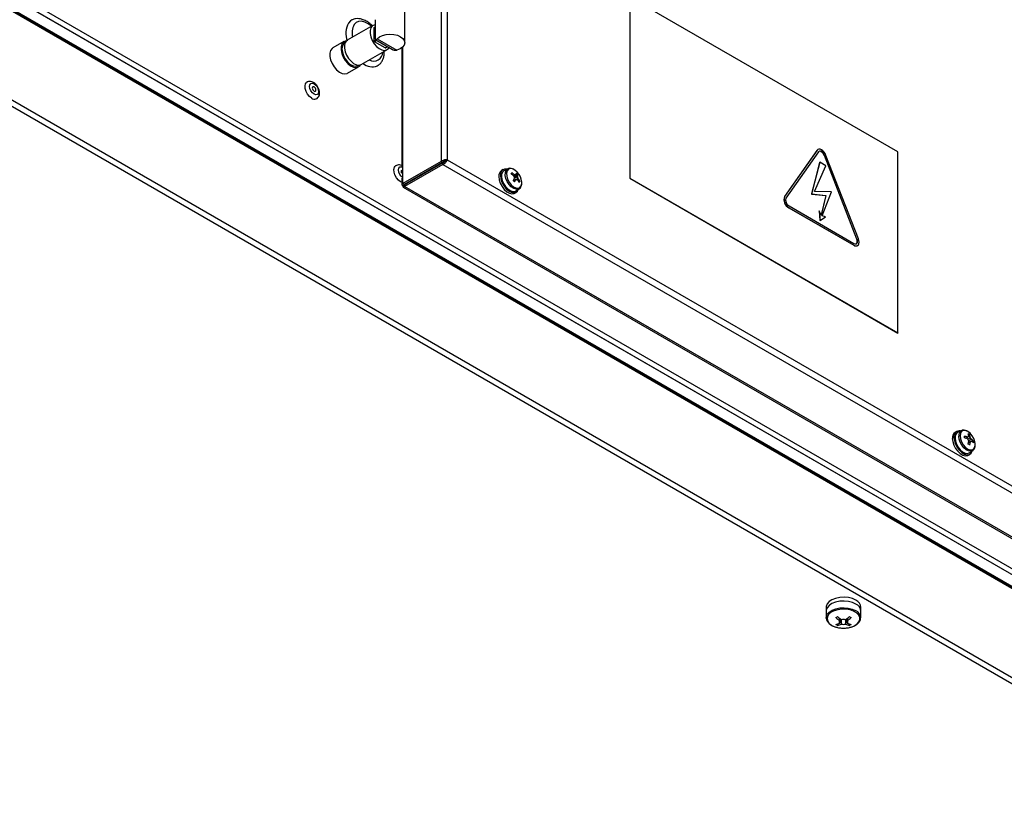
# Model space of a CAD drawing. Units: inches. Extents: x -82 to 1245, y 108 to 493.
# Drawn here: x 1108 to 1142, y 289 to 316 of the extents above; entities that cross this region are included whole.
import ezdxf

# ---------------------------------------------------------------- set-up
doc = ezdxf.new("R2010")
doc.units = ezdxf.units.IN
doc.header["$MEASUREMENT"] = 0

msp = doc.modelspace()

# ---------------------------------------------------------------- linework, layer by layer
at = {"color": 7, "linetype": 'Continuous', "lineweight": 25}
for p, q in [((1122.6, 328.491), (1122.6, 310.98)), ((1122.812, 328.431), (1122.812, 311.039)), ((1172.392, 279.373), (1101.663, 320.204)), ((1101.787, 320.339), (1172.447, 279.548)), ((1172.338, 279.401), (1101.712, 320.173)), ((1101.7, 319.757), (1172.326, 278.986)), ((1172.338, 278.993), (1101.712, 319.765)), ((1171.349, 279.539), (1102.831, 319.094)), ((1171.379, 279.473), (1102.861, 319.028)), ((1121.354, 315.059), (1121.354, 316.692)), ((1129.07, 316.613), (1129.07, 310.407)), ((1129.077, 316.617), (1129.077, 310.411)), ((1138.27, 311.31), (1129.077, 316.617)), ((1120.354, 315.225), (1120.354, 315.845)), ((1103.603, 315.565), (1170.637, 276.868)), ((1120.26, 315.646), (1119.383, 315.14)), ((1120.306, 315.114), (1120.306, 315.571)), ((1120.354, 315.606), (1120.31, 315.58)), ((1170.535, 276.691), (1103.501, 315.389)), ((1120.36, 315.154), (1120.935, 314.821)), ((1120.41, 315.192), (1121.085, 314.803)), ((1119.267, 315.096), (1118.885, 314.875)), ((1119.315, 315.066), (1119.292, 315.053)), ((1119.863, 314.308), (1120.74, 314.815)), ((1120.68, 314.881), (1120.32, 315.089)), ((1120.69, 314.88), (1120.762, 314.922)), ((1121.248, 314.881), (1121.248, 310.828)), ((1119.385, 314.009), (1119.767, 314.23)), ((1119.742, 314.273), (1119.765, 314.286)), ((1135.489, 311.365), (1134.377, 309.783)), ((1135.496, 311.369), (1134.384, 309.787)), ((1135.542, 311.313), (1134.429, 309.73)), ((1135.496, 311.369), (1135.489, 311.365)), ((1135.524, 311.395), (1135.517, 311.391)), ((1135.754, 311.19), (1135.747, 311.186)), ((1136.859, 308.319), (1135.747, 311.186)), ((1136.866, 308.323), (1135.754, 311.19)), ((1136.912, 308.328), (1135.799, 311.194)), ((1138.27, 305.104), (1138.27, 311.31)), ((1122.6, 310.98), (1121.292, 310.224)), ((1122.65, 310.951), (1121.342, 310.196)), ((1122.655, 310.942), (1121.347, 310.187)), ((1122.655, 310.885), (1121.347, 310.13)), ((1122.6, 310.98), (1122.65, 310.951)), ((1122.655, 310.885), (1122.655, 310.942)), ((1122.655, 310.885), (1158.042, 290.456)), ((1122.763, 311.011), (1122.812, 311.039)), ((1122.812, 311.039), (1158.097, 290.67)), ((1135.58, 310.954), (1135.3, 309.866)), ((1135.587, 310.958), (1135.307, 309.87)), ((1135.413, 309.953), (1135.798, 310.836)), ((1135.587, 310.958), (1135.58, 310.954)), ((1135.798, 310.836), (1135.587, 310.958)), ((1121.248, 310.683), (1121.248, 310.577)), ((1121.248, 310.423), (1121.248, 310.196)), ((1122.131, 310.64), (1122.121, 310.646)), ((1124.73, 310.706), (1124.673, 310.674)), ((1124.885, 310.731), (1124.76, 310.666)), ((1124.885, 310.731), (1124.889, 310.733)), ((1125.234, 310.532), (1125.11, 310.43)), ((1129.077, 310.411), (1129.07, 310.407)), ((1129.07, 310.407), (1138.263, 305.1)), ((1129.077, 310.411), (1138.27, 305.104)), ((1121.342, 310.196), (1121.292, 310.224)), ((1121.292, 310.167), (1121.342, 310.196)), ((1121.424, 310.232), (1121.297, 310.159)), ((1121.297, 310.159), (1121.347, 310.187)), ((1121.3, 310.106), (1156.631, 289.71)), ((1121.339, 310.196), (1121.342, 310.196)), ((1121.347, 310.187), (1121.424, 310.232)), ((1121.347, 310.187), (1121.347, 310.13)), ((1156.734, 289.701), (1121.347, 310.13)), ((1121.363, 310.208), (1121.363, 310.197)), ((1121.412, 310.237), (1121.412, 310.225)), ((1121.424, 310.232), (1121.414, 310.238)), ((1125.079, 310.318), (1125.079, 310.32)), ((1125.079, 310.32), (1125.082, 310.316)), ((1125.301, 310.302), (1125.259, 310.299)), ((1125.123, 309.894), (1125.18, 309.927)), ((1125.16, 309.973), (1125.279, 310.049)), ((1134.384, 309.787), (1134.377, 309.783)), ((1135.307, 309.87), (1135.3, 309.866)), ((1135.3, 309.866), (1135.792, 309.812)), ((1135.307, 309.87), (1135.799, 309.816)), ((1135.995, 309.944), (1135.413, 309.953)), ((1135.792, 309.812), (1135.635, 309.156)), ((1135.799, 309.816), (1135.639, 309.147)), ((1135.671, 309.119), (1135.995, 309.944)), ((1135.799, 309.816), (1135.792, 309.812)), ((1134.536, 309.396), (1134.529, 309.392)), ((1134.529, 309.392), (1136.753, 308.108)), ((1134.536, 309.457), (1136.76, 308.172)), ((1134.536, 309.396), (1136.76, 308.112)), ((1135.574, 309.286), (1135.567, 309.282)), ((1135.567, 309.282), (1135.591, 308.955)), ((1135.574, 309.286), (1135.598, 308.959)), ((1135.639, 309.147), (1135.574, 309.286)), ((1135.598, 308.959), (1135.785, 309.087)), ((1135.785, 309.087), (1135.671, 309.119)), ((1135.598, 308.959), (1135.591, 308.955)), ((1136.76, 308.112), (1136.753, 308.108)), ((1136.866, 308.323), (1136.859, 308.319)), ((1136.877, 308.095), (1136.884, 308.099)), ((1138.27, 305.104), (1138.263, 305.1)), ((1140.286, 301.726), (1140.23, 301.693)), ((1140.441, 301.75), (1140.316, 301.685)), ((1140.441, 301.75), (1140.447, 301.753)), ((1140.654, 301.52), (1140.624, 301.485)), ((1140.742, 301.368), (1140.696, 301.359)), ((1140.733, 301.61), (1140.698, 301.571)), ((1140.859, 301.391), (1140.808, 301.381)), ((1140.68, 300.914), (1140.736, 300.946)), ((1140.716, 300.993), (1140.835, 301.068)), ((1135.803, 295.693), (1135.803, 295.562)), ((1135.803, 295.554), (1135.813, 295.332)), ((1136.993, 295.332), (1137.003, 295.554)), ((1137.003, 295.562), (1137.003, 295.693)), ((1135.814, 295.313), (1135.813, 295.332)), ((1136.201, 295.076), (1136.221, 295.132)), ((1136.605, 295.076), (1136.585, 295.132))]:
    msp.add_line(p, q, dxfattribs=at)
at = {"color": 8, "linetype": 'Continuous', "lineweight": 25}
for p, q in [((1120.354, 315.599), (1120.306, 315.571)), ((1120.306, 315.114), (1120.363, 315.147)), ((1120.396, 315.133), (1120.32, 315.089)), ((1120.68, 314.881), (1120.756, 314.925)), ((1121.292, 310.224), (1121.292, 314.92)), ((1121.347, 310.187), (1121.347, 310.187))]:
    msp.add_line(p, q, dxfattribs=at)
at = {"color": 7, "linetype": 'Continuous', "lineweight": 25, "flags": 128}
for points in [[(1119.523, 315.828), (1119.494, 315.809), (1119.419, 315.732)], [(1120.354, 315.668), (1120.304, 315.663), (1120.237, 315.63), (1120.189, 315.566), (1120.164, 315.478), (1120.164, 315.371), (1120.189, 315.254), (1120.237, 315.135), (1120.304, 315.023), (1120.386, 314.927), (1120.477, 314.853), (1120.569, 314.807), (1120.656, 314.792), (1120.732, 314.81), (1120.79, 314.859), (1120.811, 314.893)], [(1120.306, 315.571), (1120.306, 315.574), (1120.307, 315.577), (1120.308, 315.579), (1120.31, 315.58), (1120.31, 315.58)], [(1119.383, 315.14), (1119.36, 315.123), (1119.312, 315.06), (1119.287, 314.972), (1119.287, 314.865), (1119.312, 314.748), (1119.36, 314.629), (1119.428, 314.517), (1119.51, 314.42), (1119.6, 314.346), (1119.692, 314.3), (1119.779, 314.286), (1119.855, 314.304), (1119.863, 314.308)], [(1120.41, 315.192), (1120.487, 315.255), (1120.59, 315.304), (1120.712, 315.336), (1120.844, 315.347), (1120.977, 315.338), (1121.101, 315.31), (1121.207, 315.263), (1121.288, 315.202), (1121.338, 315.13), (1121.354, 315.053), (1121.333, 314.977), (1121.279, 314.907), (1121.194, 314.847), (1121.085, 314.803)], [(1118.885, 314.875), (1118.861, 314.858), (1118.811, 314.792), (1118.785, 314.7), (1118.785, 314.589), (1118.811, 314.467), (1118.861, 314.343), (1118.931, 314.227), (1119.017, 314.126), (1119.111, 314.049), (1119.207, 314.001), (1119.298, 313.986), (1119.377, 314.005), (1119.385, 314.009)], [(1119.355, 315.119), (1119.313, 315.114), (1119.243, 315.079), (1119.193, 315.013), (1119.167, 314.921), (1119.167, 314.809), (1119.193, 314.687), (1119.243, 314.563), (1119.313, 314.447), (1119.399, 314.346), (1119.493, 314.269), (1119.589, 314.222), (1119.68, 314.206), (1119.759, 314.225), (1119.819, 314.276), (1119.831, 314.294)], [(1119.292, 315.053), (1119.25, 315.016), (1119.212, 314.943), (1119.199, 314.847), (1119.212, 314.736), (1119.25, 314.619), (1119.309, 314.505), (1119.385, 314.405), (1119.472, 314.325), (1119.562, 314.273), (1119.649, 314.252), (1119.726, 314.265), (1119.742, 314.273)], [(1118.16, 313.152), (1118.085, 313.21), (1118.018, 313.29), (1117.967, 313.383), (1117.937, 313.481), (1117.931, 313.572), (1117.949, 313.646), (1117.982, 313.688)], [(1118.244, 313.288), (1118.185, 313.336), (1118.135, 313.403), (1118.101, 313.481), (1118.09, 313.556), (1118.101, 313.617), (1118.135, 313.656), (1118.185, 313.666), (1118.244, 313.645), (1118.304, 313.597), (1118.354, 313.53), (1118.387, 313.452), (1118.399, 313.377), (1118.387, 313.316), (1118.354, 313.277), (1118.304, 313.267), (1118.244, 313.288)], [(1118.244, 313.54), (1118.22, 313.548), (1118.199, 313.544), (1118.186, 313.529), (1118.181, 313.503), (1118.186, 313.472), (1118.199, 313.441), (1118.22, 313.413), (1118.244, 313.393), (1118.269, 313.385), (1118.289, 313.389), (1118.303, 313.404), (1118.308, 313.43), (1118.303, 313.461), (1118.289, 313.493), (1118.269, 313.52), (1118.244, 313.54)], [(1135.517, 311.391), (1135.517, 311.391), (1135.489, 311.365)], [(1135.799, 311.194), (1135.772, 311.252), (1135.735, 311.305), (1135.693, 311.35), (1135.648, 311.383), (1135.602, 311.402), (1135.56, 311.406), (1135.524, 311.395), (1135.496, 311.369)], [(1135.754, 311.19), (1135.734, 311.231), (1135.709, 311.268), (1135.68, 311.299), (1135.648, 311.322), (1135.616, 311.336), (1135.587, 311.339), (1135.561, 311.331), (1135.542, 311.313)], [(1135.747, 311.186), (1135.727, 311.227), (1135.702, 311.264), (1135.672, 311.295), (1135.641, 311.318), (1135.609, 311.332), (1135.579, 311.335), (1135.558, 311.329)], [(1121.248, 310.271), (1121.207, 310.29), (1121.133, 310.348), (1121.066, 310.428), (1121.015, 310.522), (1120.984, 310.619), (1120.978, 310.71), (1120.997, 310.784), (1121.029, 310.827)], [(1125.004, 310.187), (1125.083, 310.118), (1125.164, 310.077), (1125.24, 310.069), (1125.303, 310.093), (1125.346, 310.148), (1125.366, 310.228), (1125.36, 310.325), (1125.33, 310.429), (1125.278, 310.532), (1125.209, 310.622), (1125.13, 310.69), (1125.048, 310.731), (1124.973, 310.739), (1124.91, 310.715), (1124.867, 310.661), (1124.847, 310.581), (1124.853, 310.484), (1124.883, 310.379), (1124.935, 310.276), (1125.004, 310.187)], [(1121.248, 310.683), (1121.247, 310.683), (1121.233, 310.667), (1121.228, 310.642), (1121.233, 310.611), (1121.247, 310.579), (1121.248, 310.577)], [(1124.58, 310.468), (1124.593, 310.357), (1124.631, 310.24), (1124.69, 310.127), (1124.766, 310.026), (1124.853, 309.946), (1124.944, 309.894), (1125.03, 309.873), (1125.107, 309.886), (1125.123, 309.894)], [(1124.637, 310.5), (1124.65, 310.389), (1124.687, 310.273), (1124.746, 310.159), (1124.823, 310.059), (1124.91, 309.979), (1125, 309.927), (1125.087, 309.906), (1125.163, 309.919), (1125.223, 309.963), (1125.26, 310.037), (1125.26, 310.037)], [(1124.76, 310.666), (1124.753, 310.662), (1124.704, 310.612), (1124.677, 310.536), (1124.674, 310.44), (1124.696, 310.333), (1124.742, 310.225), (1124.806, 310.125), (1124.884, 310.042), (1124.968, 309.983), (1125.05, 309.954), (1125.125, 309.957), (1125.16, 309.973)], [(1136.76, 308.112), (1136.805, 308.092), (1136.848, 308.088), (1136.884, 308.099), (1136.912, 308.125), (1136.929, 308.164), (1136.935, 308.213), (1136.929, 308.269), (1136.912, 308.328)], [(1136.76, 308.172), (1136.792, 308.159), (1136.821, 308.156), (1136.847, 308.164), (1136.866, 308.182), (1136.878, 308.209), (1136.883, 308.243), (1136.878, 308.282), (1136.866, 308.323)], [(1140.923, 301.273), (1140.91, 301.374), (1140.873, 301.479), (1140.816, 301.579), (1140.743, 301.663), (1140.663, 301.724), (1140.582, 301.756), (1140.51, 301.755), (1140.452, 301.722), (1140.415, 301.66), (1140.402, 301.574), (1140.415, 301.474), (1140.452, 301.369), (1140.51, 301.269), (1140.582, 301.184), (1140.663, 301.123), (1140.743, 301.091), (1140.816, 301.092), (1140.873, 301.125), (1140.91, 301.188), (1140.923, 301.273)], [(1140.136, 301.487), (1140.149, 301.376), (1140.187, 301.259), (1140.246, 301.146), (1140.322, 301.046), (1140.409, 300.966), (1140.5, 300.914), (1140.587, 300.893), (1140.663, 300.906), (1140.68, 300.914)], [(1140.193, 301.52), (1140.206, 301.409), (1140.244, 301.292), (1140.303, 301.179), (1140.379, 301.078), (1140.466, 300.999), (1140.556, 300.946), (1140.643, 300.926), (1140.72, 300.938), (1140.779, 300.983), (1140.816, 301.056), (1140.817, 301.057)], [(1140.228, 301.499), (1140.241, 301.396), (1140.277, 301.287), (1140.335, 301.183), (1140.408, 301.092), (1140.49, 301.023), (1140.574, 300.981), (1140.653, 300.972), (1140.716, 300.993)], [(1136.827, 295.938), (1136.708, 295.991), (1136.57, 296.026), (1136.422, 296.039), (1136.272, 296.031), (1136.131, 296.002), (1136.006, 295.953), (1135.907, 295.888), (1135.838, 295.81), (1135.806, 295.726), (1135.803, 295.693)], [(1136.827, 295.807), (1136.708, 295.861), (1136.57, 295.895), (1136.422, 295.909), (1136.272, 295.9), (1136.131, 295.871), (1136.006, 295.822), (1135.907, 295.757), (1135.838, 295.68), (1135.806, 295.595), (1135.803, 295.554)], [(1136.827, 295.807), (1136.708, 295.861), (1136.57, 295.895), (1136.422, 295.909), (1136.272, 295.9), (1136.131, 295.871), (1136.006, 295.822), (1135.907, 295.757), (1135.838, 295.68), (1135.806, 295.595), (1135.803, 295.554)], [(1136.004, 295.075), (1136.115, 295.025), (1136.245, 294.993), (1136.385, 294.98), (1136.526, 294.988), (1136.659, 295.015), (1136.776, 295.061), (1136.87, 295.123), (1136.934, 295.196), (1136.965, 295.275), (1136.961, 295.357), (1136.921, 295.435), (1136.849, 295.506), (1136.749, 295.564), (1136.627, 295.605), (1136.491, 295.628), (1136.35, 295.631), (1136.212, 295.613), (1136.085, 295.576), (1135.979, 295.522), (1135.9, 295.454), (1135.852, 295.377), (1135.838, 295.296), (1135.861, 295.215), (1135.917, 295.14), (1136.004, 295.075)], [(1136.282, 295.308), (1136.274, 295.182), (1136.272, 295.153)], [(1136.33, 295.119), (1136.332, 295.149), (1136.339, 295.273)], [(1136.529, 295.313), (1136.532, 295.264), (1136.534, 295.237)]]:
    msp.add_lwpolyline(points, dxfattribs=at)
at = {"color": 8, "linetype": 'Continuous', "lineweight": 25, "flags": 128}
for points in [[(1120.214, 315.619), (1120.208, 315.624), (1120.095, 315.709), (1119.981, 315.765), (1119.871, 315.791), (1119.77, 315.785), (1119.684, 315.747), (1119.617, 315.679)], [(1121.248, 310.459), (1121.233, 310.474), (1121.183, 310.542), (1121.149, 310.619), (1121.137, 310.694), (1121.149, 310.756), (1121.183, 310.794), (1121.233, 310.804), (1121.248, 310.801)], [(1125.276, 310.047), (1125.244, 310.033), (1125.171, 310.03), (1125.089, 310.058), (1125.007, 310.116), (1124.93, 310.198), (1124.867, 310.296), (1124.822, 310.403), (1124.8, 310.508), (1124.803, 310.603), (1124.829, 310.678), (1124.878, 310.727), (1124.885, 310.731)], [(1140.831, 301.066), (1140.772, 301.048), (1140.695, 301.057), (1140.612, 301.098), (1140.531, 301.166), (1140.459, 301.255), (1140.403, 301.358), (1140.367, 301.465), (1140.355, 301.567)], [(1135.813, 295.332), (1135.815, 295.372), (1135.847, 295.456), (1135.915, 295.532), (1136.012, 295.596), (1136.135, 295.644), (1136.274, 295.673), (1136.421, 295.681), (1136.568, 295.668), (1136.703, 295.634), (1136.82, 295.581)]]:
    msp.add_lwpolyline(points, dxfattribs=at)
at = {"color": 7, "linetype": 'Continuous', "lineweight": 25}
for centre, radius, start, end in [((1120.11, 315.378), 0.777, 152.8792, 199.5196), ((1120.336, 315.115), 0.0307, 182.6093, 237.3907), ((1120.686, 314.889), 0.0101, 234.3874, 294.303), ((1120.235, 314.726), 0.496, 230.7971, 291.0091), ((1118.256, 313.283), 0.163, 233.6778, 288.2375), ((1124.801, 310.492), 0.222, 125.1124, 186.2), ((1124.825, 310.534), 0.191, 77.7623, 190.1321), ((1110.193, 317.548), 16.376, 334.7342, 334.894), ((1124.473, 309.767), 0.952, 48.9104, 56.1982), ((1124.492, 309.809), 0.952, 48.9108, 56.1978), ((1124.09, 311.001), 1.188, 325.4993, 330.1393), ((1125.241, 310.485), 0.142, 180.1118, 212.1833), ((1125.14, 310.48), 0.0514, 51.2539, 115.7734), ((1124.861, 310.633), 0.332, 340.1172, 350.988), ((1124.706, 310.085), 0.692, 40.2911, 45.8109), ((1124.906, 310.584), 0.332, 340.117, 350.9889), ((1125.098, 310.396), 0.142, 0.111, 32.1841), ((1123.958, 309.245), 1.552, 41.82, 44.282), ((1124.98, 310.318), 0.0984, 1.3286, 12.2087), ((1124.135, 310.953), 1.188, 325.499, 330.1373), ((1125.198, 310.401), 0.0514, 231.2546, 295.7727), ((1124.62, 309.901), 0.753, 28.4997, 37.0261), ((1124.639, 309.943), 0.753, 28.4993, 37.027), ((1124.936, 310.448), 0.393, 331.4822, 338.1459), ((1134.686, 309.678), 0.326, 161.2216, 241.1899), ((1134.693, 309.682), 0.326, 161.2216, 241.1899), ((1134.646, 309.657), 0.228, 161.2216, 241.1897), ((1136.825, 308.209), 0.124, 234.3173, 294.3721), ((1136.742, 308.252), 0.136, 318.4721, 29.9062), ((1140.358, 301.511), 0.222, 125.1126, 186.1997), ((1140.381, 301.554), 0.191, 77.7623, 190.132), ((1140.421, 301.522), 0.194, 122.7128, 186.691), ((1140.445, 301.169), 0.527, 56.8965, 63.1089), ((1140.192, 301.494), 0.512, 6.365, 16.4392), ((1140.277, 300.669), 0.939, 65.9331, 72.6526), ((1138.967, 301.537), 1.59, 358.97, 1.03), ((1140.277, 300.612), 0.939, 65.9331, 72.6526), ((1140.694, 301.515), 0.0367, 79.2792, 160.7303), ((1140.82, 301.515), 0.167, 195.6239, 224.3765), ((1139.767, 301.495), 0.939, 347.3497, 354.0696), ((1139.915, 299.901), 1.587, 58.9708, 61.0346), ((1140.242, 301.465), 0.512, 6.365, 16.4392), ((1139.816, 301.466), 0.939, 347.3497, 354.0696), ((1140.631, 301.405), 0.167, 15.624, 44.3765), ((1140.757, 301.405), 0.0367, 259.2794, 340.7301), ((1140.489, 301.038), 0.512, 43.5624, 53.6377), ((1140.489, 300.981), 0.512, 43.5624, 53.6377), ((1140.333, 301.362), 0.527, 356.8909, 3.1091), ((1136.715, 295.672), 0.289, 4.1974, 67.122), ((1136.717, 295.543), 0.286, 2.0885, 67.3246), ((1134.967, 297.446), 2.41, 299.2014, 300.7932), ((1137.116, 296.403), 1.439, 227.4695, 234.0976), ((1137.174, 296.436), 1.439, 227.4695, 234.0976), ((1136.31, 295.195), 0.0569, 132.3819, 227.6151), ((1136.403, 295.034), 0.247, 72.8306, 107.1704), ((1135.631, 296.437), 1.44, 305.9038, 312.5293), ((1135.689, 296.403), 1.44, 305.9038, 312.5293), ((1136.495, 295.195), 0.0569, 312.3819, 47.615), ((1137.811, 297.398), 2.354, 239.188, 240.8173), ((1135.956, 295.875), 0.789, 283.7516, 293.6518), ((1136.578, 295.796), 0.813, 237.6432, 242.3621), ((1136.014, 295.842), 0.789, 283.7516, 293.6518), ((1136.403, 295.355), 0.247, 252.8306, 287.1704), ((1136.792, 295.841), 0.789, 246.346, 256.2502), ((1136.85, 295.875), 0.789, 246.346, 256.2502), ((1136.231, 295.791), 0.807, 297.6196, 302.375)]:
    msp.add_arc(centre, radius, start, end, dxfattribs=at)
at = {"color": 8, "linetype": 'Continuous', "lineweight": 25}
for centre, radius, start, end in [((1120.125, 315.397), 0.582, 150.9469, 195.2385), ((1120.289, 314.738), 0.313, 240.4797, 359.5149), ((1140.544, 301.59), 0.191, 122.7127, 186.6912), ((1136.713, 295.323), 0.28, 1.0178, 67.4293)]:
    msp.add_arc(centre, radius, start, end, dxfattribs=at)
at = {"color": 7, "linetype": 'Continuous', "lineweight": 25}
for points, knots in [([(1120.242, 315.635), (1120.214, 315.663), (1120.146, 315.727), (1120.029, 315.802), (1119.901, 315.858), (1119.777, 315.884), (1119.664, 315.88), (1119.578, 315.86), (1119.537, 315.833), (1119.526, 315.826)], [0, 0, 0, 0, 0.128621, 0.30603, 0.485606, 0.646075, 0.799131, 0.947051, 1, 1, 1, 1]), ([(1120.41, 315.192), (1120.4, 315.181), (1120.379, 315.159), (1120.362, 315.149), (1120.355, 315.159), (1120.354, 315.186), (1120.354, 315.213), (1120.354, 315.225)], [0, 0, 0, 0, 0.220351, 0.439785, 0.683713, 0.857837, 1, 1, 1, 1]), ([(1120.937, 314.824), (1120.943, 314.819), (1120.968, 314.801), (1121.021, 314.791), (1121.065, 314.799), (1121.085, 314.803)], [0, 0, 0, 0, 0.14843, 0.620014, 1, 1, 1, 1]), ([(1120.408, 314.265), (1120.428, 314.276), (1120.481, 314.303), (1120.548, 314.377), (1120.606, 314.477), (1120.64, 314.597), (1120.654, 314.694), (1120.649, 314.752), (1120.648, 314.761)], [0, 0, 0, 0, 0.120831, 0.322761, 0.52511, 0.735225, 0.955504, 1, 1, 1, 1]), ([(1118.306, 313.129), (1118.307, 313.129), (1118.334, 313.135), (1118.376, 313.172), (1118.416, 313.234), (1118.433, 313.309), (1118.429, 313.394), (1118.401, 313.487), (1118.351, 313.577), (1118.284, 313.654), (1118.207, 313.707), (1118.127, 313.733), (1118.053, 313.727), (1118.001, 313.709), (1117.984, 313.689), (1117.982, 313.686)], [0, 0, 0, 0, 0.004446, 0.091845, 0.172342, 0.253847, 0.343348, 0.440014, 0.537829, 0.637113, 0.739972, 0.828176, 0.909715, 0.989777, 1, 1, 1, 1]), ([(1121.248, 310.844), (1121.223, 310.853), (1121.175, 310.872), (1121.101, 310.865), (1121.049, 310.847), (1121.031, 310.827), (1121.029, 310.825)], [0, 0, 0, 0, 0.335079, 0.650615, 0.960438, 1, 1, 1, 1]), ([(1122.812, 311.039), (1122.799, 311.041), (1122.771, 311.045), (1122.718, 311.039), (1122.665, 311.023), (1122.625, 311.001), (1122.606, 310.985), (1122.6, 310.98)], [0, 0, 0, 0, 0.224774, 0.44959, 0.674403, 0.899214, 1, 1, 1, 1]), ([(1122.763, 311.011), (1122.755, 311.009), (1122.738, 311.007), (1122.706, 310.995), (1122.675, 310.977), (1122.658, 310.96), (1122.65, 310.951)], [0, 0, 0, 0, 0.250166, 0.498787, 0.747364, 1, 1, 1, 1]), ([(1122.655, 310.885), (1122.671, 310.892), (1122.704, 310.905), (1122.748, 310.94), (1122.784, 310.981), (1122.804, 311.015), (1122.81, 311.034), (1122.812, 311.039)], [0, 0, 0, 0, 0.224752, 0.449577, 0.674394, 0.899199, 1, 1, 1, 1]), ([(1122.655, 310.942), (1122.666, 310.945), (1122.69, 310.951), (1122.721, 310.969), (1122.747, 310.991), (1122.758, 311.004), (1122.763, 311.011)], [0, 0, 0, 0, 0.250117, 0.498762, 0.747363, 1, 1, 1, 1]), ([(1124.983, 310.747), (1124.966, 310.749), (1124.933, 310.752), (1124.905, 310.738), (1124.892, 310.731)], [0, 0, 0, 0, 0.5178826, 1, 1, 1, 1]), ([(1125.356, 310.164), (1125.359, 310.172), (1125.371, 310.206), (1125.37, 310.28), (1125.351, 310.38), (1125.309, 310.483), (1125.249, 310.579), (1125.176, 310.66), (1125.093, 310.718), (1125.027, 310.748), (1124.991, 310.747), (1124.983, 310.747)], [0, 0, 0, 0, 0.040332, 0.167078, 0.298507, 0.430107, 0.561538, 0.693487, 0.826703, 0.962028, 1, 1, 1, 1]), ([(1125.08, 310.5), (1125.087, 310.505), (1125.1, 310.514), (1125.113, 310.523), (1125.118, 310.526)], [0, 0, 0, 0, 0.585089, 1, 1, 1, 1]), ([(1125.173, 310.52), (1125.167, 310.517), (1125.143, 310.501), (1125.118, 310.486), (1125.1, 310.475)], [0, 0, 0, 0, 0.242342, 1, 1, 1, 1]), ([(1125.12, 310.41), (1125.147, 310.427), (1125.18, 310.447), (1125.212, 310.468), (1125.218, 310.471)], [0, 0, 0, 0, 0.820501, 1, 1, 1, 1]), ([(1121.292, 310.224), (1121.281, 310.221), (1121.258, 310.215), (1121.245, 310.199), (1121.251, 310.183), (1121.27, 310.172), (1121.287, 310.168), (1121.292, 310.167)], [0, 0, 0, 0, 0.226785, 0.453611, 0.68041, 0.907225, 1, 1, 1, 1]), ([(1121.297, 310.159), (1121.294, 310.147), (1121.288, 310.125), (1121.296, 310.106), (1121.312, 310.102), (1121.331, 310.114), (1121.343, 310.126), (1121.347, 310.13)], [0, 0, 0, 0, 0.226756, 0.45358, 0.680387, 0.907211, 1, 1, 1, 1]), ([(1121.342, 310.196), (1121.335, 310.196), (1121.323, 310.198), (1121.316, 310.196), (1121.318, 310.196), (1121.318, 310.196)], [0, 0, 0, 0, 0.487146, 0.996904, 1, 1, 1, 1]), ([(1121.347, 310.187), (1121.343, 310.182), (1121.335, 310.171), (1121.334, 310.165), (1121.338, 310.169), (1121.344, 310.181), (1121.347, 310.187)], [0, 0, 0, 0, 0.243565, 0.498391, 0.753291, 1, 1, 1, 1]), ([(1125.24, 310.396), (1125.234, 310.393), (1125.182, 310.368), (1125.128, 310.343), (1125.08, 310.321), (1125.079, 310.32)], [0, 0, 0, 0, 0.113351, 0.972454, 1, 1, 1, 1]), ([(1125.166, 310.361), (1125.161, 310.358), (1125.132, 310.343), (1125.104, 310.328), (1125.081, 310.316)], [0, 0, 0, 0, 0.196084, 1, 1, 1, 1]), ([(1125.274, 310.05), (1125.28, 310.053), (1125.309, 310.065), (1125.339, 310.106), (1125.351, 310.148), (1125.356, 310.164)], [0, 0, 0, 0, 0.152176, 0.661325, 1, 1, 1, 1]), ([(1140.925, 301.265), (1140.924, 301.283), (1140.922, 301.332), (1140.901, 301.42), (1140.856, 301.522), (1140.793, 301.615), (1140.717, 301.693), (1140.633, 301.748), (1140.551, 301.772), (1140.486, 301.772), (1140.458, 301.755), (1140.45, 301.75)], [0, 0, 0, 0, 0.068209, 0.196149, 0.323809, 0.45141, 0.57963, 0.709269, 0.840986, 0.953941, 1, 1, 1, 1]), ([(1140.605, 301.49), (1140.618, 301.499), (1140.636, 301.511), (1140.654, 301.523), (1140.659, 301.527)], [0, 0, 0, 0, 0.709701, 1, 1, 1, 1]), ([(1140.701, 301.551), (1140.695, 301.547), (1140.664, 301.526), (1140.633, 301.506), (1140.608, 301.489)], [0, 0, 0, 0, 0.184142, 1, 1, 1, 1]), ([(1140.662, 301.463), (1140.686, 301.479), (1140.715, 301.499), (1140.745, 301.518), (1140.75, 301.522)], [0, 0, 0, 0, 0.807049, 1, 1, 1, 1]), ([(1140.692, 301.344), (1140.719, 301.357), (1140.753, 301.374), (1140.786, 301.39), (1140.792, 301.393)], [0, 0, 0, 0, 0.815824, 1, 1, 1, 1]), ([(1140.75, 301.369), (1140.745, 301.366), (1140.725, 301.357), (1140.705, 301.347), (1140.692, 301.34)], [0, 0, 0, 0, 0.290381, 1, 1, 1, 1]), ([(1140.792, 301.45), (1140.786, 301.447), (1140.754, 301.431), (1140.722, 301.416), (1140.696, 301.403)], [0, 0, 0, 0, 0.192439, 1, 1, 1, 1]), ([(1140.828, 301.069), (1140.836, 301.072), (1140.866, 301.084), (1140.899, 301.135), (1140.922, 301.199), (1140.924, 301.246), (1140.925, 301.265)], [0, 0, 0, 0, 0.114676, 0.445653, 0.778276, 1, 1, 1, 1]), ([(1135.817, 295.31), (1135.821, 295.287), (1135.831, 295.236), (1135.881, 295.165), (1135.94, 295.111), (1135.984, 295.085), (1135.996, 295.078)], [0, 0, 0, 0, 0.24893, 0.557447, 0.876552, 1, 1, 1, 1]), ([(1135.996, 295.078), (1136.014, 295.068), (1136.066, 295.04), (1136.168, 295.005), (1136.3, 294.982), (1136.438, 294.977), (1136.574, 294.991), (1136.701, 295.024), (1136.812, 295.074), (1136.903, 295.14), (1136.964, 295.219), (1136.993, 295.285), (1136.991, 295.321), (1136.99, 295.327)], [0, 0, 0, 0, 0.054387, 0.157018, 0.259478, 0.361755, 0.464078, 0.566681, 0.669837, 0.773814, 0.878047, 0.979826, 1, 1, 1, 1]), ([(1136.272, 295.237), (1136.273, 295.246), (1136.274, 295.272), (1136.276, 295.297), (1136.277, 295.313)], [0, 0, 0, 0, 0.35987, 1, 1, 1, 1]), ([(1136.466, 295.271), (1136.469, 295.23), (1136.472, 295.18), (1136.475, 295.129), (1136.476, 295.119)], [0, 0, 0, 0, 0.804554, 1, 1, 1, 1]), ([(1136.534, 295.153), (1136.533, 295.163), (1136.53, 295.214), (1136.527, 295.266), (1136.524, 295.308)], [0, 0, 0, 0, 0.190622, 1, 1, 1, 1])]:
    msp.add_open_spline(points, degree=3, knots=knots, dxfattribs=at)

doc.saveas('drawing.dxf')
